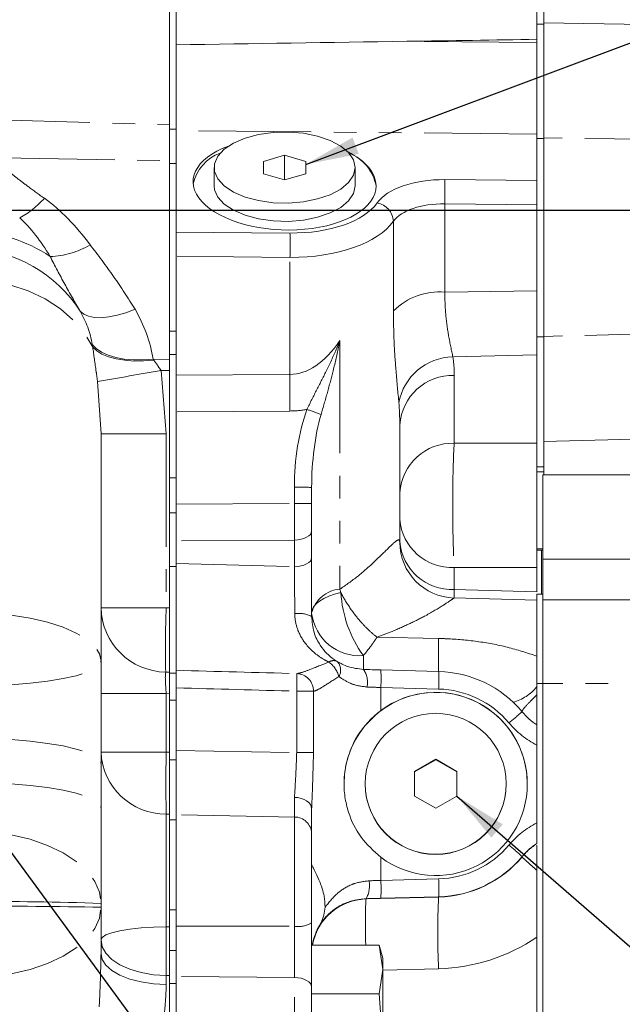
# Model space of a CAD drawing. Units: millimetres. Extents: x 11 to 1180, y 5 to 832.
# Drawn here: x 187 to 221, y 212 to 267 of the extents above; entities that cross this region are included whole.
import ezdxf

# ---------------------------------------------------------------- set-up
doc = ezdxf.new("R2010")
doc.units = ezdxf.units.MM
doc.linetypes.add('PHANTOM', pattern=[12.7, 6.35, -1.27, 1.27, -1.27, 1.27, -1.27])
doc.layers.add('SLD-0', color=7, linetype='Continuous')
doc.dimstyles.new('SLDDIMSTYLE0', dxfattribs={"dimtxt": 0, "dimasz": 3, "dimexe": 0, "dimexo": 0.0625, "dimgap": 0, "dimtad": 0, "dimtih": 1, "dimtoh": 1, "dimdec": 0, "dimrnd": 1e-09, "dimzin": 0, "dimdsep": 46, "dimtxsty": 'Standard', "dimsah": 1, "dimcen": 0.09, "dimadec": 0, "dimazin": 0, "dimtfac": 3, "dimtdec": 0, "dimtofl": 0, "dimtmove": 0, "dimatfit": 3, "dimfxl": 0, "dimfrac": 2, "dimtolj": 1, "dimtzin": 0, "dimarcsym": 0})

msp = doc.modelspace()

# ---------------------------------------------------------------- linework, layer by layer
at = {"color": 7, "linetype": 'Continuous', "lineweight": 15}
for p, q in [((216.444882, 266.127142), (216.444882, 274.941633)), ((195.751192, 261.068347), (195.751192, 271.467801)), ((196.144881, 271.198981), (196.144881, 265.817347)), ((216.838585, 268.695624), (216.838585, 267.062802)), ((216.444882, 266.975553), (216.838585, 266.975553)), ((225.499989, 266.894508), (216.838585, 267.062802)), ((216.838585, 267.062802), (216.838585, 267.020776)), ((216.838585, 266.975553), (216.838585, 267.020776)), ((216.838585, 260.543131), (216.838585, 266.975553)), ((196.144881, 265.817347), (196.144881, 262.25683)), ((216.444882, 265.943456), (216.444882, 266.127142)), ((216.444882, 265.943456), (216.444882, 264.988557)), ((216.444882, 260.543131), (216.444882, 264.988557)), ((196.144881, 261.068347), (196.144881, 262.25683)), ((195.751192, 259.121632), (195.751192, 261.068347)), ((196.144881, 261.068347), (196.144881, 259.825449)), ((216.444882, 260.113202), (216.444882, 260.543131)), ((216.838585, 249.370671), (216.838585, 260.543131)), ((196.144881, 259.825449), (196.144881, 255.271342)), ((202.239888, 259.598151), (201.046081, 259.249977)), ((203.433679, 259.249977), (202.239888, 259.598151)), ((202.239888, 258.205454), (202.239888, 259.598151)), ((216.444882, 260.113202), (216.444882, 258.171868)), ((195.751192, 249.677033), (195.751192, 259.121632)), ((201.046081, 259.249977), (201.046081, 258.553628)), ((203.433679, 258.553628), (203.433679, 259.249977)), ((198.271142, 258.901803), (198.271142, 257.87152)), ((201.046081, 258.553628), (202.239888, 258.205454)), ((202.239888, 258.205454), (203.433679, 258.553628)), ((206.208633, 257.87152), (206.208633, 258.901803)), ((216.444882, 256.804152), (216.444882, 258.171868)), ((216.444882, 251.95852), (216.444882, 256.804152)), ((196.144881, 253.903626), (196.144881, 255.271342)), ((196.144881, 253.903626), (196.144881, 247.202007)), ((216.444882, 248.343052), (216.444882, 251.95852)), ((195.751192, 248.376257), (195.751192, 249.677033)), ((216.838585, 249.384398), (216.838585, 243.463641)), ((195.751192, 241.425259), (195.751192, 248.376257)), ((216.444882, 243.374416), (216.444882, 248.343052)), ((196.144881, 247.202007), (196.144881, 247.083893)), ((196.144881, 241.425259), (196.144881, 247.083893)), ((208.728062, 244.398854), (208.728062, 237.801867)), ((191.903086, 243.895983), (191.903086, 231.09172)), ((216.444882, 243.374416), (216.444882, 236.381774)), ((216.838585, 242.042395), (216.838585, 243.463641)), ((216.838585, 241.762483), (216.838585, 242.042395)), ((195.751192, 239.45771), (195.751192, 241.425259)), ((196.144881, 241.425259), (196.144881, 239.45771)), ((230.618091, 241.600741), (216.775091, 241.600741)), ((216.775091, 241.600741), (216.775091, 236.835512)), ((216.838585, 241.600741), (216.838585, 241.762483)), ((203.764888, 240.884362), (203.764888, 239.970947)), ((203.764888, 239.970947), (203.764888, 238.426861)), ((195.751192, 238.671872), (195.751192, 239.45771)), ((196.144881, 237.875472), (196.144881, 239.45771)), ((195.751192, 238.671872), (195.751192, 234.099024)), ((203.764888, 238.426861), (203.764888, 236.923829)), ((196.144881, 237.875472), (196.144881, 236.595857)), ((203.764888, 236.923829), (203.764888, 233.61886)), ((216.444882, 237.349723), (216.775091, 237.349723)), ((216.698887, 237.349723), (216.698887, 235.705609)), ((216.775091, 234.864336), (216.775091, 236.835512)), ((196.144881, 236.595857), (196.144881, 230.58197)), ((216.444882, 235.005361), (216.444882, 236.381774)), ((216.698887, 235.705609), (216.698887, 234.864336)), ((211.7956, 234.654178), (211.78204, 234.646118)), ((216.444882, 234.534337), (211.782323, 234.656431)), ((216.775091, 234.864336), (216.444882, 234.864336)), ((216.444882, 234.864098), (216.444882, 229.833693)), ((216.775091, 234.864098), (216.775091, 229.833693)), ((195.751192, 234.099024), (195.751192, 230.471791)), ((230.618091, 234.548823), (216.775091, 234.548823)), ((216.444882, 231.380363), (216.444882, 229.645441)), ((191.903086, 231.09172), (191.903086, 225.311399)), ((195.751192, 230.22342), (195.751192, 230.471791)), ((195.751192, 230.412773), (196.144881, 230.412773)), ((195.751192, 228.903823), (195.751192, 230.22342)), ((196.144881, 230.412773), (196.144881, 230.58197)), ((196.144881, 230.412773), (196.144881, 228.903823)), ((207.66017, 230.603543), (210.916104, 230.517459)), ((216.444882, 229.833693), (216.444882, 229.671462)), ((216.444882, 229.645441), (216.444882, 229.193351)), ((216.775091, 229.833693), (216.775091, 204.434891)), ((216.444882, 229.167332), (216.444882, 229.009584)), ((195.751192, 225.536938), (195.751192, 228.903823)), ((196.144881, 225.536938), (196.144881, 228.903823)), ((216.444882, 226.371079), (216.444882, 221.985404)), ((191.903086, 225.311399), (191.903086, 222.81782)), ((195.751192, 222.476364), (195.751192, 225.536938)), ((196.144881, 225.536938), (196.144881, 222.415947)), ((210.749881, 225.568392), (209.55609, 224.879184)), ((210.749881, 225.545195), (209.55609, 224.855986)), ((211.943688, 224.879184), (210.749881, 225.568392)), ((210.749881, 225.545195), (210.749881, 225.568392)), ((211.943688, 224.855986), (210.749881, 225.545195)), ((209.55609, 224.879184), (209.55609, 223.500767)), ((211.943688, 223.500767), (211.943688, 224.879184)), ((206.781136, 224.189975), (206.781136, 224.178378)), ((214.718642, 224.178378), (214.718642, 224.189975)), ((209.55609, 223.500767), (210.749881, 222.811558)), ((210.749881, 222.811558), (211.943688, 223.500767)), ((191.903086, 222.81782), (191.903086, 217.450362)), ((195.751192, 222.476364), (195.751192, 216.612604)), ((196.144881, 222.450596), (196.144881, 216.740899)), ((203.764888, 221.397829), (203.764888, 216.359523)), ((216.444882, 219.235317), (216.444882, 204.434891)), ((191.903086, 217.450362), (191.903086, 217.232846)), ((191.903086, 217.232846), (191.903086, 214.618415)), ((195.751192, 214.792103), (195.751192, 216.612604)), ((196.144881, 214.792103), (196.144881, 216.740899)), ((195.751192, 213.382841), (195.751192, 214.792103)), ((196.144881, 214.792103), (196.144881, 213.332136)), ((203.764888, 215.098192), (207.567992, 215.098192)), ((207.764881, 214.363363), (207.567992, 215.098192)), ((207.567992, 215.098192), (207.764881, 213.726983)), ((207.764881, 214.363363), (207.764881, 213.726983)), ((207.764881, 213.726983), (207.567992, 212.355778)), ((207.764881, 209.613365), (207.764881, 213.726983)), ((195.751192, 213.382841), (195.751192, 207.669669)), ((196.144881, 213.332136), (196.144881, 208.002765)), ((203.764888, 212.748528), (203.764888, 204.193023)), ((203.764888, 212.355778), (207.567992, 212.355778)), ((207.567992, 212.355778), (207.764881, 209.613365))]:
    msp.add_line(p, q, dxfattribs=at)
at = {"color": 8, "linetype": 'PHANTOM', "lineweight": 0}
for p, q in [((216.444882, 265.943456), (209.128963, 266.012016)), ((172.241824, 262.015487), (195.751192, 261.30696)), ((195.751192, 261.068347), (196.144881, 261.068347)), ((216.444882, 260.790238), (196.144881, 260.980473)), ((216.444882, 260.543131), (216.838585, 260.543131)), ((225.499989, 260.454572), (216.838585, 260.576833)), ((186.329203, 259.448406), (195.751192, 259.283894)), ((196.144881, 259.121632), (195.751192, 259.121632)), ((211.258115, 258.220474), (216.444882, 258.171868)), ((211.258115, 256.852759), (211.258115, 251.88991)), ((216.444882, 256.804152), (211.258115, 256.852759)), ((208.368795, 250.826859), (208.368795, 255.875733)), ((196.144881, 255.271342), (202.544289, 255.211372)), ((202.544289, 253.843657), (196.144881, 253.903626)), ((202.544289, 247.246689), (202.544289, 253.843657)), ((211.258115, 251.88991), (216.444882, 251.95852)), ((195.751192, 249.677033), (196.144881, 249.677033)), ((225.499989, 249.600748), (216.838585, 249.390037)), ((205.357345, 249.15845), (205.357345, 235.153639)), ((216.444882, 249.370671), (216.838585, 249.370671)), ((191.438185, 248.788131), (191.413986, 248.933688)), ((194.846468, 248.104353), (194.881188, 248.04953)), ((194.846468, 248.104353), (195.751192, 248.095888)), ((196.144881, 248.376257), (195.751192, 248.376257)), ((211.719858, 248.233461), (216.444882, 248.343052)), ((195.2917, 247.465574), (195.580112, 243.895983)), ((195.751192, 247.461275), (195.2917, 247.465574)), ((191.903086, 243.895983), (191.710802, 246.841416)), ((196.144881, 247.202007), (202.544289, 247.246689)), ((211.7956, 247.187954), (211.7956, 243.368536)), ((202.544289, 245.187906), (196.144881, 245.143224)), ((191.903086, 243.895983), (195.580112, 243.895983)), ((195.580112, 243.895983), (195.580112, 234.104997)), ((211.7956, 243.368536), (216.444882, 243.374416)), ((216.444882, 242.042395), (216.838585, 242.042395)), ((195.751192, 241.425259), (196.144881, 241.425259)), ((216.444882, 241.762483), (216.838585, 241.762483)), ((202.791067, 239.980659), (202.791067, 240.894073)), ((196.144881, 239.934255), (202.791067, 239.980659)), ((196.144881, 239.45771), (195.751192, 239.45771)), ((202.791067, 237.921878), (196.144881, 237.875472)), ((202.791067, 236.418846), (202.791067, 237.921878)), ((216.444882, 237.428768), (216.775091, 237.428768)), ((216.775091, 236.835512), (230.618091, 236.835512)), ((195.751192, 236.437301), (196.144881, 236.437301)), ((196.144881, 236.595857), (202.791067, 236.418846)), ((216.444882, 236.381774), (211.7956, 236.375893)), ((211.7956, 236.375893), (211.7956, 235.131484)), ((205.357345, 235.153639), (205.411481, 234.960618)), ((211.7956, 235.131484), (216.444882, 235.005361)), ((191.903086, 234.104997), (195.580112, 234.104997)), ((195.580112, 234.104997), (195.751192, 234.099024)), ((207.443642, 232.447133), (210.916104, 232.374982)), ((195.546033, 230.478954), (195.751192, 230.471791)), ((207.66017, 229.613646), (207.66017, 228.312992)), ((210.916104, 229.527562), (207.66017, 229.613646)), ((216.444882, 229.833693), (216.775091, 229.833693)), ((230.618091, 229.832594), (216.775091, 229.832594)), ((191.903086, 229.268688), (195.580112, 229.268688)), ((195.580112, 229.268688), (195.580112, 225.970314)), ((195.751192, 229.262712), (195.580112, 229.268688)), ((202.923061, 225.953587), (202.923061, 229.40795)), ((203.870477, 229.400455), (203.870477, 225.946094)), ((196.144881, 228.903823), (195.751192, 228.903823)), ((191.903086, 225.970314), (195.580112, 225.970314)), ((195.580112, 225.970314), (195.751192, 225.966404)), ((196.144881, 226.070557), (202.923061, 225.953587)), ((195.751192, 225.536938), (196.144881, 225.536938)), ((195.580112, 222.480901), (195.580112, 216.133044)), ((195.751192, 222.476364), (195.580112, 222.480901)), ((202.791067, 222.317208), (196.144881, 222.450596)), ((196.144881, 222.160739), (195.751192, 222.160739)), ((202.791067, 216.166165), (202.791067, 222.317208)), ((207.66017, 220.047959), (207.66017, 218.747307)), ((215.613993, 220.074222), (215.613993, 220.087086)), ((207.66017, 218.747307), (210.916104, 218.831734)), ((206.832426, 217.704599), (210.916104, 217.810486)), ((206.832426, 217.717194), (206.832426, 217.704599)), ((210.916104, 217.822411), (207.66017, 217.737985)), ((210.916104, 217.810486), (210.916104, 217.822411)), ((195.751192, 217.096441), (196.144881, 217.096441)), ((195.580112, 216.133044), (195.751192, 216.132813)), ((196.144881, 216.172126), (202.791067, 216.166165)), ((195.751192, 214.792103), (196.144881, 214.792103)), ((210.916104, 213.773199), (207.764881, 213.691485)), ((195.580112, 213.384696), (195.580112, 212.877099)), ((195.751192, 213.382841), (195.580112, 213.384696)), ((202.791067, 213.277374), (196.144881, 213.332136)), ((202.791067, 203.278714), (202.791067, 213.277374)), ((196.144881, 212.942344), (195.751192, 212.942344))]:
    msp.add_line(p, q, dxfattribs=at)
at = {"color": 7, "linetype": 'Continuous', "lineweight": 15, "flags": 128}
for points in [[(206.208633, 258.901803), (206.115844, 259.332784), (205.841826, 259.743613), (205.399381, 260.11508), (204.809206, 260.429815), (204.098882, 260.673102), (203.30164, 260.833565), (202.454748, 260.903701), (201.597812, 260.880231), (200.770902, 260.764251), (200.012671, 260.561186), (199.358584, 260.280529), (198.839234, 259.935405), (198.478894, 259.541951), (198.294403, 259.118564), (198.294403, 258.685041), (198.478894, 258.261655), (198.839234, 257.8682), (199.358584, 257.523076), (200.012671, 257.24242), (200.770902, 257.039354), (201.597812, 256.923374), (202.454748, 256.899904), (203.30164, 256.97004), (204.098882, 257.130503), (204.809206, 257.373791), (205.399381, 257.688526), (205.841826, 258.059993), (206.115844, 258.470822), (206.208633, 258.901803)], [(198.271142, 257.87152), (198.294403, 257.654759), (198.478894, 257.231372), (198.839234, 256.837918), (199.358584, 256.492793), (200.012671, 256.212137), (200.770902, 256.009071), (201.597812, 255.893092), (202.454748, 255.869621), (203.30164, 255.939757), (204.098882, 256.100221), (204.809206, 256.343508), (205.399381, 256.658243), (205.841826, 257.02971), (206.115844, 257.440539), (206.208633, 257.87152)], [(225.499989, 243.694251), (223.315584, 243.636113), (216.838585, 243.463641)]]:
    msp.add_lwpolyline(points, dxfattribs=at)
at = {"color": 8, "linetype": 'PHANTOM', "lineweight": 0, "flags": 128}
for points in [[(184.549021, 252.606018), (185.669797, 252.5123), (186.760219, 252.29319), (187.796416, 251.953485), (188.755678, 251.500621), (189.61704, 250.944513), (190.361621, 250.297336), (190.973135, 249.573258), (191.438185, 248.788131)], [(190.729322, 250.809781), (190.929296, 250.641914), (191.197859, 250.523518), (191.528933, 250.45728), (191.914978, 250.444702), (192.34726, 250.486069), (192.815946, 250.580443), (193.310427, 250.725683), (193.81948, 250.918493)], [(191.413986, 248.933688), (191.637473, 248.7014), (191.936778, 248.498762), (192.30512, 248.33037), (192.734139, 248.200048), (193.214105, 248.110749), (193.734111, 248.064501), (194.282385, 248.062352), (194.846468, 248.104353)], [(191.438185, 248.788131), (191.659631, 248.575593), (191.958072, 248.39091), (192.326652, 248.238319), (192.756923, 248.121321), (193.239005, 248.042599), (193.761857, 248.003958), (194.313468, 248.006287), (194.881188, 248.04953)], [(203.764888, 238.426861), (203.746306, 238.329931), (203.691246, 238.236605), (203.601765, 238.150348), (203.481184, 238.074367), (203.333991, 238.011486), (203.165637, 237.964042), (202.982383, 237.933798), (202.791067, 237.921878)], [(203.764888, 236.923829), (203.746306, 236.826899), (203.691246, 236.733573), (203.601765, 236.647316), (203.481184, 236.571335), (203.333991, 236.508456), (203.165637, 236.461011), (202.982383, 236.430767), (202.791067, 236.418846)], [(205.411481, 234.960618), (205.056431, 234.869373), (204.733776, 234.757931), (204.44967, 234.628406), (204.209479, 234.48326), (204.01776, 234.32524), (203.878166, 234.157347), (203.793349, 233.982767), (203.764888, 233.804811)], [(184.549021, 233.849373), (185.710924, 233.80218), (186.839225, 233.691172), (187.90734, 233.518964), (188.890131, 233.289613), (189.764457, 233.008516), (190.509724, 232.68229), (191.108407, 232.318618), (191.546397, 231.92606), (191.813381, 231.513859), (191.903086, 231.09172)], [(184.549021, 229.682778), (185.710924, 229.70689), (186.839225, 229.763607), (187.90734, 229.851591), (188.890131, 229.968772), (189.764457, 230.112389), (190.509724, 230.279065), (191.108407, 230.464873), (191.546397, 230.665439), (191.813381, 230.87604), (191.903086, 231.09172)], [(184.549021, 226.760647), (185.710924, 226.735846), (186.839225, 226.677506), (187.90734, 226.587006), (188.890131, 226.466472), (189.764457, 226.318746), (190.509724, 226.147302), (191.108407, 225.95618), (191.546397, 225.749875), (191.813381, 225.53325), (191.903086, 225.311399)], [(184.549021, 224.267066), (185.710924, 224.242263), (186.839225, 224.183925), (187.90734, 224.093423), (188.890131, 223.972891), (189.764457, 223.825165), (190.509724, 223.65372), (191.108407, 223.462597), (191.546397, 223.256294), (191.813381, 223.039669), (191.903086, 222.81782)], [(202.795969, 223.4248), (202.98657, 223.409121), (203.169005, 223.370296), (203.336509, 223.309763), (203.482898, 223.229755), (203.602778, 223.133229), (203.691708, 223.023751), (203.746425, 222.905357), (203.764888, 222.782426)], [(184.549021, 221.55365), (185.710924, 221.483429), (186.839225, 221.318253), (187.90734, 221.062016), (188.890131, 220.720746), (189.764457, 220.302486), (190.509724, 219.817073), (191.108407, 219.275941), (191.546397, 218.69183), (191.813381, 218.078491), (191.903086, 217.450362)], [(184.549021, 213.259262), (185.710924, 213.327267), (186.839225, 213.48722), (187.90734, 213.735358), (188.890131, 214.065839), (189.764457, 214.470883), (190.509724, 214.940947), (191.108407, 215.464976), (191.546397, 216.030621), (191.813381, 216.624574), (191.903086, 217.232846)], [(191.903086, 215.397549), (191.973092, 215.537973), (192.180516, 215.673239), (192.517744, 215.798371), (192.972394, 215.908778), (193.52776, 216.000397), (194.163414, 216.069867), (194.85602, 216.11463), (195.580112, 216.133044)], [(191.903086, 215.397549), (191.973092, 215.013244), (192.180516, 214.643062), (192.517744, 214.300603), (192.972394, 213.998453), (193.52776, 213.747711), (194.163414, 213.557594), (194.85602, 213.435092), (195.580112, 213.384696)], [(191.903086, 214.618415), (191.973092, 214.285952), (192.180516, 213.965707), (192.517744, 213.669446), (192.972394, 213.408057), (193.52776, 213.191141), (194.163414, 213.026673), (194.85602, 212.920693), (195.580112, 212.877099)], [(202.791067, 213.277374), (202.982383, 213.264891), (203.165637, 213.233215), (203.333991, 213.18353), (203.481184, 213.117678), (203.601765, 213.038106), (203.691246, 212.947775), (203.746306, 212.850039), (203.764888, 212.748528)]]:
    msp.add_lwpolyline(points, dxfattribs=at)
at = {"color": 7, "linetype": 'Continuous', "lineweight": 15}
msp.add_circle((210.750019, 224.190015), 3.968623, dxfattribs=at)
for centre, radius, start, end in [((199.478368, 257.429143), 2.44794, 110.5961049, 166.8068462), ((204.959549, 257.419424), 2.472021, 10.5378491, 68.574938), ((211.877408, 237.802461), 3.149346, 180.0108053, 268.5115056), ((210.749889, 224.178194), 5.159996, 0.002046, 179.997954), ((210.749889, 224.178527), 3.968753, 180.0021464, 359.9978536)]:
    msp.add_arc(centre, radius, start, end, dxfattribs=at)
at = {"color": 8, "linetype": 'PHANTOM', "lineweight": 0}
for centre, radius, start, end in [((190.526184, 257.536616), 20.743207, 358.1107425, 1.8892575), ((184.655348, 260.819261), 5.455109, 299.2984418, 318.0548599), ((207.251216, 255.804166), 1.119868, 3.6640492, 79.6954252), ((184.349492, 246.951311), 8.372667, 55.9348175, 88.6344568), ((181.777184, 254.527514), 20.778361, 358.1139401, 1.8860599), ((184.296952, 246.69876), 7.633864, 32.583239, 88.1077642), ((188.919475, 258.413368), 4.527719, 271.5167736, 301.4890687), ((210.977353, 248.194969), 3.705593, 85.6546909, 134.7449005), ((185.806562, 247.950286), 5.693002, 9.9470902, 30.1511205), ((186.435036, 246.629162), 8.539811, 9.9473324, 30.1506107), ((211.765708, 245.097353), 3.136443, 90.8376092, 169.9461122), ((230.599617, 34.314155), 216.055957, 99.40547544, 100.36942085), ((336.528014, 246.217298), 133.98768, 179.55980761, 180.44019239), ((211.697877, 244.213997), 2.975562, 88.1179493, 176.4381955), ((192.878212, 215.471001), 31.644029, 68.8534013, 70.3937216), ((211.697877, 240.394579), 2.975562, 88.1179493, 176.4381955), ((203.030307, 216.054944), 24.840281, 88.3053937, 90.5518322), ((203.030355, 215.146348), 24.835464, 88.3051758, 90.5520501), ((211.664677, 239.31818), 2.945198, 184.3751655, 272.5478053), ((211.664677, 238.073771), 2.945198, 184.3751655, 272.5478053), ((205.505811, 233.36039), 1.799383, 94.7328398, 165.3551025), ((212.152284, 235.362463), 6.752771, 183.411583, 215.809454), ((195.615805, 234.192038), 3.713739, 181.342989, 268.9234848), ((244.13728, 231.835457), 48.610178, 177.323968, 181.5990879), ((203.037543, 232.154581), 1.634975, 63.5852323, 97.8462826), ((206.473567, 234.132367), 2.728413, 186.8951856, 274.2551081), ((242.304217, 231.339522), 31.405188, 178.1105591, 181.4996408), ((204.990566, 230.653213), 0.474152, 63.5518577, 123.5439701), ((203.834749, 229.819065), 1.519922, 15.7603876, 53.9802663), ((204.702724, 230.592885), 0.695778, 328.7465858, 44.1749487), ((192.914676, 229.917107), 10.021328, 357.0876986, 2.7483931), ((202.878732, 229.40692), 0.991766, 359.6264686, 87.3563057), ((205.637256, 229.909631), 1.272736, 347.7733339, 34.4841873), ((198.356491, 230.108594), 9.316836, 356.9547794, 3.0452206), ((201.612424, 230.02251), 9.316836, 356.9547794, 3.0452206), ((214.347951, 231.419194), 2.74651, 286.1926709, 319.7727766), ((203.085061, 190.003773), 39.40451, 88.8578968, 90.2355547), ((198.778585, 247.175517), 25.32937, 309.4534614, 311.6562126), ((195.54789, 226.129016), 3.648257, 182.4932052, 270.5060484), ((251.606681, 224.225607), 56.053728, 178.2163461, 181.7836539), ((203.08513, 186.548326), 39.405594, 88.8580284, 90.2356484), ((202.8058, 221.357382), 0.95994, 2.4148905, 90.8794288), ((208.450453, 212.710749), 10.282346, 45.8384853, 51.33747), ((205.520082, 218.450639), 1.503392, 330.7999724, 10.5671138), ((197.85823, 218.242646), 9.814924, 357.0526799, 2.9473201), ((201.114116, 218.327072), 9.814971, 357.052694, 2.947306), ((186.34333, 70.975941), 146.5799, 87.82625731, 90.70138501), ((206.914826, 214.555718), 3.149958, 91.4989812, 170.0833051), ((250.14055, 215.791843), 39.276355, 177.053934, 182.946066), ((186.343538, -48.815302), 266.106231, 88.8028773, 90.38638358), ((203.020407, 217.560064), 1.41264, 260.6567522, 301.8039092), ((289.824462, 214.75887), 94.254368, 179.16463124, 180.83536876)]:
    msp.add_arc(centre, radius, start, end, dxfattribs=at)
at = {"color": 7, "linetype": 'Continuous', "lineweight": 15}
for centre, major_axis, ratio, start_param, end_param in [((222.92917, 264.181382), (152.806198, 2.020286), 0.013225668, 1.661056522, 1.746814381), ((205.67891, 266.469674), (38.201549, 0.505072), 0.013225668, 4.802649175, 4.997905), ((202.239885, 257.987906), (5.149396, -0.156206), 0.504810197, 2.247689474, 6.298497426), ((202.239885, 257.987906), (5.149396, -0.156206), 0.504810197, 0.015312119, 0.822551755), ((207.791062, 230.648678), (5, -0.130936), 0.00970905, 4.489863451, 4.686463294), ((210.749885, 224.169971), (4.949636, -3.978762), 0.999780535, 1.375176828, 2.221592981), ((210.749885, 224.17969), (3.96772, -3.299763), 0.999741272, 0.69361811, 2.90639214), ((218.67799, 230.821035), (3.029144, -2.613174), 0.999678542, 4.551441978, 4.831731692), ((210.749885, 224.17969), (3.96772, -3.299763), 0.999741272, 4.764029387, 6.976803417)]:
    msp.add_ellipse(centre, major_axis=major_axis, ratio=ratio, start_param=start_param, end_param=end_param, dxfattribs=at)
at = {"color": 8, "linetype": 'PHANTOM', "lineweight": 0}
for centre, major_axis, ratio, start_param, end_param in [((211.366747, 256.122339), (4.149514, -0.125875), 0.504810197, 1.612288384, 2.81891254), ((184.150118, 238.669825), (0.345414, 20.006526), 0.571052642, 5.639331252, 5.902784371), ((202.404235, 257.916197), (5.349373, -0.162272), 0.504810197, 4.753881038, 5.960505193), ((211.34057, 255.259607), (3.14936, -0.125842), 0.504556, 1.617134586, 2.823758741), ((184.283085, 240.573664), (0.23431, 16.719783), 0.455532038, 5.639860863, 5.903313982), ((202.378058, 257.053464), (6.349471, -0.162289), 0.504910547, 4.751473415, 5.958097571), ((202.378058, 265.385934), (-0.181703, 18.139145), 0.349928287, 3.139153989, 3.601335362), ((202.295601, 246.782813), (9.387232, 1.678739), 0.86934695, 6.128952819, 6.255311897), ((202.27335, 265.347085), (-0.317469, 20.158649), 0.513185667, 3.137094451, 3.229371402), ((206.791062, 240.718039), (-0.122693, 7.790782), 0.513185667, 0.937116681, 1.540118186), ((202.378058, 243.993713), (0.438206, 9.917351), 0.638765548, 4.781452744, 4.907811823), ((206.764885, 240.708327), (-0.087265, 7.28593), 0.411578284, 0.93870238, 1.541703885), ((211.878058, 239.826795), (-0.003982, 3.999998), 0.042461516, 0.483323113, 2.611389084), ((202.764885, 239.942358), (-0.006981, 4.000049), 0.006561149, 4.182863382, 4.721952857), ((202.764885, 234.402399), (-0.026641, 4.002128), 0.01145397, 4.554707274, 5.240355519), ((195.713085, 229.262496), (-0.134877, 1.275351), 0.102610979, 0.294415106, 1.555090789), ((210.941288, 234.184633), (250.196049, -6.621953), 0.015981001, 4.653638193, 4.680764322), ((207.764885, 229.649068), (4, -0.130936), 0.009705309, 4.489926891, 4.686526735), ((210.967465, 234.194346), (250.242174, -6.612777), 0.019972592, 4.653649142, 4.680764735), ((210.776062, 224.179683), (4.113818, -3.421266), 0.999741272, 1.391818346, 2.238234498), ((218.704166, 230.830747), (3.84469, -3.197445), 0.999741272, 4.533410999, 4.937162123), ((218.704166, 217.524585), (3.84469, -3.197445), 0.999741272, 2.733259403, 3.137010528), ((218.67799, 217.514873), (3.029144, -2.613174), 0.999678542, 2.874751792, 3.155041506), ((210.776062, 224.179683), (4.113818, -3.421266), 0.999741272, 5.432187029, 6.278603181), ((210.749885, 224.169971), (4.949636, -3.978762), 0.999780535, 5.415545512, 6.261961664), ((210.749885, 224.158081), (4.737662, -4.229892), 0.999582724, 5.467197065, 6.313613217), ((207.764885, 218.789583), (4, 0.130936), 0.009705309, 4.519149933, 4.685891349), ((206.914885, 213.70558), (-0.081643, 3.999227), 0.020805897, 0.009830617, 1.214699878), ((207.791062, 217.789973), (5, 0.130936), 0.00970905, 4.519213374, 4.685954789), ((210.645178, 224.119232), (7.958507, -6.61871), 0.999741272, 5.432187029, 6.000825354)]:
    msp.add_ellipse(centre, major_axis=major_axis, ratio=ratio, start_param=start_param, end_param=end_param, dxfattribs=at)
for points, knots in [([(186.42381, 259.184713), (186.479335, 259.06731), (186.639844, 258.727929), (187.171994, 258.305005), (187.883593, 257.764838), (188.407102, 257.391156), (188.712778, 257.172964)], [0, 0, 0, 0, 0.132632163, 0.383403901, 0.639969971, 1, 1, 1, 1]), ([(191.284465, 254.552402), (191.737183, 253.962807), (192.643236, 252.782814), (193.427221, 251.540216), (193.81948, 250.918493)], [0, 0, 0, 0, 0.499659478, 1, 1, 1, 1]), ([(190.729322, 250.809781), (190.437073, 251.314581), (189.852632, 252.324083), (189.310408, 253.366218), (189.039322, 253.887236)], [0, 0, 0, 0, 0.500047968, 1, 1, 1, 1]), ([(211.258115, 251.88991), (211.270133, 251.445793), (211.29457, 250.542711), (211.498747, 249.260887), (211.639781, 248.60555), (211.719858, 248.233461)], [0, 0, 0, 0, 0.29489721, 0.599653889, 1, 1, 1, 1]), ([(208.677428, 245.644895), (208.623315, 246.22216), (208.527007, 247.249561), (208.3931, 249.02934), (208.376935, 250.224851), (208.368795, 250.826859)], [0, 0, 0, 0, 0.38899655, 0.692325409, 1, 1, 1, 1]), ([(203.496518, 245.280331), (203.68363, 245.65535), (204.058414, 246.40651), (204.651612, 247.545078), (205.069767, 248.461398), (205.299799, 249.016249), (205.356014, 249.155161), (205.357345, 249.15845)], [0, 0, 0, 0, 0.285448463, 0.571750097, 0.892943016, 0.99746534, 1, 1, 1, 1]), ([(205.357345, 249.15845), (205.356685, 249.155207), (205.354069, 249.142356), (205.333788, 249.043775), (205.217752, 248.483463), (205.004458, 247.529009), (204.658138, 246.241068), (204.415272, 245.402816), (204.293968, 244.984135)], [0, 0, 0, 0, 0.00240254, 0.009521311, 0.07304226, 0.416895587, 0.70875706, 1, 1, 1, 1]), ([(191.710802, 246.841416), (191.68392, 247.028872), (191.584889, 247.719448), (191.500018, 248.337701), (191.438185, 248.788131)], [0, 0, 0, 0, 0.271449226, 1, 1, 1, 1]), ([(194.881188, 248.04953), (194.975382, 247.912725), (195.108002, 247.720113), (195.250432, 247.522756), (195.2917, 247.465574)], [0, 0, 0, 0, 0.710261534, 1, 1, 1, 1]), ([(205.357345, 235.153639), (205.697274, 235.38893), (206.298483, 235.805071), (207.050551, 236.466735), (207.750884, 237.130378), (208.345872, 237.730994), (208.591596, 237.922142), (208.708559, 237.937933), (208.719282, 237.863124), (208.728062, 237.801867)], [0, 0, 0, 0, 0.1733864785, 0.3066559483, 0.4438941085, 0.6407695616, 0.8202256793, 0.8527938242, 1, 1, 1, 1]), ([(205.411481, 234.960618), (205.440341, 234.904933), (205.608896, 234.579711), (205.97842, 233.987847), (206.512749, 233.318262), (206.993823, 232.822393), (207.288821, 232.567426), (207.441421, 232.448858), (207.443642, 232.447133)], [0, 0, 0, 0, 0.06612959, 0.386217354, 0.645148556, 0.818341969, 0.99735681, 1, 1, 1, 1]), ([(211.78204, 234.646118), (211.76773, 234.639287), (211.728015, 234.620327), (211.435449, 234.410334), (210.922249, 234.08326), (210.287359, 233.707472), (209.260265, 233.189567), (208.333591, 232.777014), (207.710888, 232.546194), (207.443642, 232.447133)], [0, 0, 0, 0, 0.107118465, 0.297291142, 0.313389876, 0.534606214, 0.703514988, 0.872756797, 1, 1, 1, 1]), ([(211.7956, 235.131484), (211.792804, 234.920083), (211.789296, 234.654831), (211.79165, 234.652572), (211.792128, 234.652114)], [0, 0, 0, 0, 0.79698061, 1, 1, 1, 1]), ([(204.728561, 231.0484), (204.650631, 231.088494), (204.175655, 231.332864), (203.522368, 231.862537), (202.980037, 232.748726), (202.824113, 233.390449), (202.815769, 233.718202), (202.814342, 233.774249)], [0, 0, 0, 0, 0.078379669, 0.477719903, 0.742056865, 0.955890824, 1, 1, 1, 1]), ([(207.443642, 232.447133), (207.442165, 232.444835), (207.440056, 232.441553), (207.437481, 232.4376), (207.435331, 232.434213), (207.432172, 232.429386), (207.427247, 232.421737), (207.420146, 232.410826), (207.410023, 232.395252), (207.395498, 232.373078), (207.374691, 232.341524), (207.34479, 232.296691), (207.301631, 232.232856), (207.238447, 232.141375), (207.187082, 232.069211), (207.10875, 231.960832), (206.974639, 231.780693), (206.813387, 231.577593), (206.705113, 231.446668), (206.676008, 231.411475)], [0, 0, 0, 0, 0.005744738, 0.00820592, 0.009916594, 0.014202658, 0.020333936, 0.029109739, 0.041661949, 0.059615268, 0.085291016, 0.12205747, 0.174862506, 0.251361988, 0.364486929, 0.371501228, 0.551966731, 0.879564616, 1, 1, 1, 1]), ([(210.916104, 232.374982), (211.065465, 232.370797), (211.787885, 232.350557), (213.086521, 232.228065), (214.794849, 231.922951), (215.894231, 231.561436), (216.444882, 231.380363)], [0, 0, 0, 0, 0.079295795, 0.383533192, 0.691228148, 1, 1, 1, 1]), ([(206.676008, 231.411475), (206.675383, 231.169932), (206.674167, 230.699906), (206.682365, 230.635532), (206.68635, 230.60424)], [0, 0, 0, 0, 0.513890509, 1, 1, 1, 1]), ([(202.924477, 230.397631), (202.986693, 230.406456), (203.161434, 230.431244), (203.720936, 230.645362), (204.352193, 230.897858), (204.728561, 231.0484)], [0, 0, 0, 0, 0.182507398, 0.512595725, 1, 1, 1, 1]), ([(205.297532, 230.231899), (204.996185, 230.039245), (204.484182, 229.711919), (204.051835, 229.444933), (203.918564, 229.412248), (203.870477, 229.400455)], [0, 0, 0, 0, 0.477631654, 0.811518273, 1, 1, 1, 1]), ([(206.881123, 229.640092), (206.596327, 229.676786), (206.26804, 229.719083), (205.739097, 229.932532), (205.502064, 230.093233), (205.297532, 230.231899)], [0, 0, 0, 0, 0.473090463, 0.545337907, 1, 1, 1, 1]), ([(215.613993, 228.236451), (215.613858, 228.236585), (215.601401, 228.24901), (215.617443, 228.30323), (215.767092, 228.504537), (216.038507, 228.799193), (216.346777, 229.098196), (216.444882, 229.193351)], [0, 0, 0, 0, 0.002739268, 0.252837053, 0.435708527, 0.820419569, 1, 1, 1, 1]), ([(202.795969, 223.4248), (202.820145, 223.795504), (202.869672, 224.554926), (202.904986, 225.480052), (202.923061, 225.953587)], [0, 0, 0, 0, 0.4881394528, 1, 1, 1, 1]), ([(203.870477, 225.946094), (203.854858, 225.359235), (203.82495, 224.235483), (203.784306, 223.252205), (203.764888, 222.782426)], [0, 0, 0, 0, 0.522232346, 1, 1, 1, 1]), ([(202.791067, 222.317208), (202.792734, 222.530477), (202.795057, 222.827482), (202.795769, 223.293432), (202.795969, 223.4248)], [0, 0, 0, 0, 0.718063171, 1, 1, 1, 1]), ([(215.613993, 220.074222), (215.615919, 220.076515), (215.725203, 220.206587), (215.982152, 220.480083), (216.280808, 220.700318), (216.444882, 220.821311)], [0, 0, 0, 0, 0.008021198, 0.455030828, 1, 1, 1, 1]), ([(216.444882, 219.322824), (216.354245, 219.401047), (216.171922, 219.5584), (215.93951, 219.762613), (215.690234, 219.986905), (215.611713, 220.06679), (215.613977, 220.074171), (215.613993, 220.074222)], [0, 0, 0, 0, 0.177597151, 0.357249869, 0.576120145, 0.997046708, 1, 1, 1, 1]), ([(204.527514, 217.239559), (204.744593, 217.520342), (205.135656, 218.026167), (205.776208, 218.417707), (206.372238, 218.650677), (206.707039, 218.691161), (206.997978, 218.726341)], [0, 0, 0, 0, 0.386897996, 0.696989609, 0.736687497, 1, 1, 1, 1]), ([(206.832426, 217.717194), (206.516375, 217.679996), (205.870714, 217.604003), (204.989441, 217.133417), (204.408792, 216.564992), (204.163013, 216.120521), (204.082059, 215.974123)], [0, 0, 0, 0, 0.219965787, 0.449367938, 0.818634476, 1, 1, 1, 1]), ([(202.791067, 213.277374), (202.79205, 213.733629), (202.794017, 214.64614), (202.79205, 215.65949), (202.791067, 216.166165)], [0, 0, 0, 0, 0.499999269, 1, 1, 1, 1]), ([(191.804307, 211.623446), (191.826777, 212.125896), (191.871945, 213.135849), (191.892671, 214.122582), (191.903086, 214.618415)], [0, 0, 0, 0, 0.497499384, 1, 1, 1, 1]), ([(195.580112, 212.877099), (195.567049, 212.556748), (195.540594, 211.907927), (195.468465, 211.210903), (195.43195, 210.858029)], [0, 0, 0, 0, 0.493742999, 1, 1, 1, 1])]:
    msp.add_open_spline(points, degree=3, knots=knots, dxfattribs=at)
at = {"color": 7, "linetype": 'Continuous', "lineweight": 15}
for points, knots in [([(203.764888, 233.61886), (203.793832, 233.313939), (203.852798, 232.692751), (204.298101, 231.838419), (204.777405, 231.345427), (205.14289, 231.114868), (205.201747, 231.077739)], [0, 0, 0, 0, 0.257206178, 0.523983076, 0.92334299, 1, 1, 1, 1]), ([(205.201747, 231.077739), (205.39209, 230.970516), (205.806078, 230.737311), (206.377601, 230.667786), (206.68635, 230.630227)], [0, 0, 0, 0, 0.4597793379, 1, 1, 1, 1]), ([(196.144881, 229.59319), (196.144881, 229.687113), (196.144881, 229.893179), (196.144881, 230.183559), (196.144881, 230.420947), (196.144881, 230.552838), (196.144881, 230.57374), (196.144881, 230.58197)], [0, 0, 0, 0, 0.186724718, 0.409671114, 0.63252053, 0.855309738, 1, 1, 1, 1]), ([(216.444882, 229.193351), (216.444882, 229.131453), (216.444882, 228.819912), (216.444882, 228.26277), (216.444882, 227.682721), (216.444882, 227.562565), (216.444882, 227.50328)], [0, 0, 0, 0, 0.065845692, 0.331413064, 0.670114763, 1, 1, 1, 1]), ([(207.66017, 220.047959), (207.261396, 220.407563), (206.466011, 221.124821), (205.872737, 222.35782), (205.616817, 223.454269), (205.55337, 224.572873), (205.804654, 225.889229), (206.49368, 227.267835), (207.270447, 227.963806), (207.66017, 228.312992)], [0, 0, 0, 0, 0.166144105, 0.331386622, 0.424685197, 0.517885618, 0.676993726, 0.83793987, 1, 1, 1, 1]), ([(216.444882, 226.371079), (216.444882, 226.512929), (216.444882, 226.796788), (216.444882, 227.149859), (216.444882, 227.395869), (216.444882, 227.495782), (216.444882, 227.501675), (216.444882, 227.50328)], [0, 0, 0, 0, 0.255351951, 0.510986343, 0.71632111, 0.922770841, 1, 1, 1, 1]), ([(195.751192, 225.449432), (195.751192, 225.197908), (195.751192, 224.519954), (195.751192, 223.54723), (195.751192, 222.828928), (195.751192, 222.558745), (195.751192, 222.476364)], [0, 0, 0, 0, 0.194788608, 0.525030242, 0.855178532, 1, 1, 1, 1]), ([(196.144881, 225.449432), (196.144881, 225.212641), (196.144881, 224.529012), (196.144881, 223.538493), (196.144881, 222.804724), (196.144881, 222.529084), (196.144881, 222.450596)], [0, 0, 0, 0, 0.180996675, 0.522547157, 0.864045805, 1, 1, 1, 1]), ([(203.764888, 222.782426), (203.764888, 222.618212), (203.764888, 222.035778), (203.764888, 221.664457), (203.764888, 221.397829)], [0, 0, 0, 0, 0.281944995, 1, 1, 1, 1]), ([(216.444882, 220.834047), (216.444882, 220.845387), (216.444882, 220.868036), (216.444882, 221.028304), (216.444882, 221.268187), (216.444882, 221.59627), (216.444882, 221.851578), (216.444882, 221.985404)], [0, 0, 0, 0, 0.176854494, 0.3532385113, 0.5414739329, 0.7596517042, 1, 1, 1, 1]), ([(216.444882, 220.7338), (216.444882, 220.719699), (216.444882, 220.649077), (216.444882, 220.23385), (216.444882, 219.635471), (216.444882, 219.322824)], [0, 0, 0, 0, 0.106449764, 0.533128553, 1, 1, 1, 1]), ([(203.764888, 219.618664), (203.778327, 219.590424), (203.805165, 219.534031), (203.998454, 219.17601), (204.247648, 218.635688), (204.478391, 217.957557), (204.512957, 217.452325), (204.527514, 217.239559)], [0, 0, 0, 0, 0.1946457843, 0.3887017668, 0.5978165588, 0.8306308349, 1, 1, 1, 1]), ([(216.444882, 219.322824), (216.444882, 218.978716), (216.444882, 218.28108), (216.444882, 217.009817), (216.444882, 216.073324), (216.444882, 215.54577)], [0, 0, 0, 0, 0.298263432, 0.604691479, 1, 1, 1, 1]), ([(204.082059, 215.974123), (204.224236, 216.23125), (204.436755, 216.615587), (204.504944, 217.084391), (204.527514, 217.239559)], [0, 0, 0, 0, 0.669012686, 1, 1, 1, 1]), ([(203.764888, 216.359523), (203.764888, 216.054383), (203.764888, 215.433059), (203.764888, 214.497337), (203.764888, 213.578601), (203.764888, 213.028479), (203.764888, 212.748528)], [0, 0, 0, 0, 0.245556167, 0.500000601, 0.745555921, 1, 1, 1, 1]), ([(195.751192, 216.132813), (195.751192, 215.650517), (195.751192, 214.685919), (195.751192, 213.817202), (195.751192, 213.382841)], [0, 0, 0, 0, 0.499997578, 1, 1, 1, 1]), ([(196.144881, 216.172126), (196.144881, 215.674402), (196.144881, 214.678952), (196.144881, 213.781076), (196.144881, 213.332136)], [0, 0, 0, 0, 0.499998587, 1, 1, 1, 1]), ([(204.082059, 215.974123), (204.043618, 215.889704), (203.923873, 215.626736), (203.834423, 215.28932), (203.814599, 215.148332), (203.80755, 215.098192)], [0, 0, 0, 0, 0.233514873, 0.727411482, 1, 1, 1, 1])]:
    msp.add_open_spline(points, degree=3, knots=knots, dxfattribs=at)
at = {"layer": 'SLD-0'}
msp.add_line((27.762955, 256.497626), (260.453186, 256.497626), dxfattribs=at)

# ---------------------------------------------------------------- leaders
for points in [[(203.433685, 259.079989), (320.606781, 302.911187), (323.606781, 302.911187)], [(166.886335, 247.490412), (254.552473, 128.081426), (257.552473, 128.081426)], [(211.943685, 223.500768), (272.771517, 170.546867), (275.771517, 170.546867)]]:
    msp.add_leader(points, dimstyle='SLDDIMSTYLE0', dxfattribs=at)

doc.saveas('drawing.dxf')
